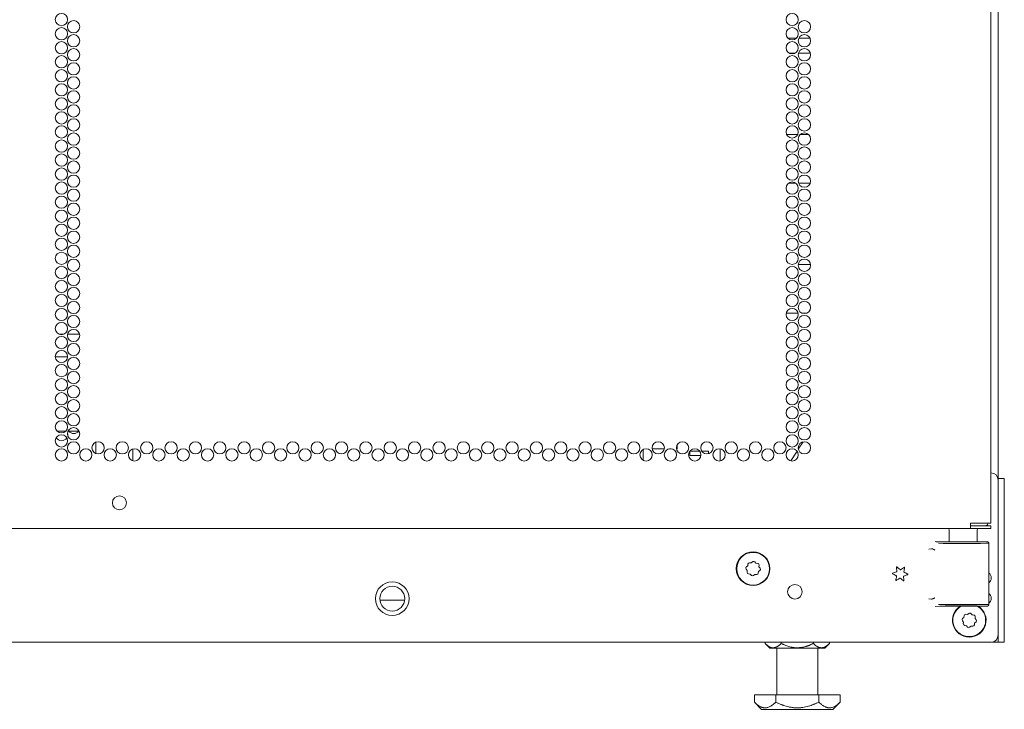
# Model space of a CAD drawing. Units: inches. Extents: x 80 to 381, y 20 to 247.
# Drawn here: x 368 to 381, y 94 to 104 of the extents above; entities that cross this region are included whole.
import ezdxf

# ---------------------------------------------------------------- set-up
doc = ezdxf.new("R2010")
doc.units = ezdxf.units.IN
doc.header["$MEASUREMENT"] = 0
doc.layers.add('1', color=7, linetype='CONTINUOUS')

msp = doc.modelspace()

# ---------------------------------------------------------------- linework, layer by layer
at = {"layer": '1', "color": 18, "linetype": 'Continuous', "lineweight": 18}
for p, q in [((381.093, 173.674), (381.093, 97.533)), ((380.994, 96.95), (380.994, 171.24)), ((378.267, 103.479), (378.376, 103.479)), ((378.409, 103.479), (378.561, 103.479)), ((378.359, 103.278), (378.283, 103.278)), ((378.565, 103.278), (378.405, 103.278)), ((378.247, 102.182), (378.396, 102.182)), ((378.426, 102.182), (378.544, 102.182)), ((378.371, 101.528), (378.272, 101.528)), ((378.563, 101.528), (378.407, 101.528)), ((378.403, 100.432), (378.567, 100.432)), ((378.402, 99.778), (378.24, 99.778)), ((378.514, 99.778), (378.456, 99.778)), ((368.463, 99.496), (368.526, 99.496)), ((368.577, 99.496), (368.739, 99.496)), ((368.577, 99.19), (368.412, 99.19)), ((368.437, 98.19), (368.552, 98.19)), ((368.584, 98.19), (368.733, 98.19)), ((368.956, 98.044), (368.956, 97.889)), ((376.774, 97.953), (376.774, 98.004)), ((378.404, 97.947), (378.468, 98.047)), ((369.456, 97.952), (369.456, 97.792)), ((369.456, 97.952), (369.456, 97.792)), ((376.317, 97.799), (376.317, 97.945)), ((376.438, 97.953), (376.601, 97.953)), ((376.672, 97.953), (376.695, 97.953)), ((376.766, 97.953), (376.774, 97.953)), ((376.945, 97.922), (376.945, 97.863)), ((376.945, 97.863), (377.093, 97.863)), ((377.075, 97.923), (376.947, 97.923)), ((377.195, 97.923), (377.104, 97.923)), ((377.195, 97.923), (377.195, 97.886)), ((377.354, 97.791), (377.354, 97.953)), ((377.354, 97.953), (377.354, 97.791)), ((378.305, 97.79), (378.388, 97.921)), ((381.093, 97.554), (381.172, 97.554)), ((381.093, 97.532), (381.093, 95.447)), ((381.172, 97.554), (381.172, 97.525)), ((381.172, 97.525), (381.172, 97.456)), ((381.172, 95.448), (381.172, 97.456)), ((380.719, 96.95), (380.857, 96.95)), ((380.719, 96.95), (380.719, 96.9)), ((380.857, 96.95), (380.958, 96.95)), ((380.958, 96.95), (380.994, 96.95)), ((367.581, 96.879), (380.719, 96.879)), ((380.433, 96.84), (380.433, 96.7)), ((380.719, 96.918), (380.778, 96.918)), ((380.719, 96.9), (380.719, 96.879)), ((380.719, 96.879), (380.778, 96.879)), ((380.778, 96.918), (380.931, 96.918)), ((380.931, 96.879), (380.778, 96.879)), ((380.807, 96.7), (380.807, 96.84)), ((380.931, 96.918), (380.994, 96.918)), ((380.994, 96.879), (380.931, 96.879)), ((380.994, 96.918), (380.994, 96.879)), ((380.245, 96.705), (380.345, 96.702)), ((380.259, 96.703), (380.307, 96.701)), ((380.351, 96.68), (380.288, 96.681)), ((380.307, 96.701), (380.381, 96.7)), ((380.356, 96.702), (380.345, 96.702)), ((380.46, 96.68), (380.351, 96.68)), ((380.392, 96.701), (380.356, 96.702)), ((380.356, 96.702), (380.376, 96.701)), ((380.376, 96.701), (380.433, 96.701)), ((380.381, 96.7), (380.509, 96.699)), ((380.489, 96.7), (380.392, 96.701)), ((380.595, 96.679), (380.46, 96.68)), ((380.62, 96.7), (380.489, 96.7)), ((380.509, 96.699), (380.663, 96.699)), ((380.734, 96.679), (380.595, 96.679)), ((380.752, 96.7), (380.62, 96.7)), ((380.663, 96.699), (380.807, 96.699)), ((380.855, 96.68), (380.734, 96.679)), ((380.848, 96.701), (380.752, 96.7)), ((380.807, 96.701), (380.864, 96.701)), ((380.807, 96.699), (380.909, 96.7)), ((380.885, 96.702), (380.848, 96.701)), ((380.936, 96.681), (380.855, 96.68)), ((380.864, 96.701), (380.885, 96.702)), ((380.945, 96.702), (380.885, 96.702)), ((380.909, 96.7), (380.945, 96.702)), ((380.965, 96.682), (380.936, 96.681)), ((380.946, 96.702), (380.945, 96.702)), ((380.947, 96.702), (380.946, 96.702)), ((380.948, 96.702), (380.947, 96.702)), ((380.949, 96.701), (380.948, 96.702)), ((380.95, 96.701), (380.949, 96.701)), ((380.951, 96.701), (380.95, 96.701)), ((380.952, 96.701), (380.951, 96.701)), ((380.951, 96.701), (380.951, 96.701)), ((380.951, 96.701), (380.951, 96.701)), ((380.952, 96.7), (380.952, 96.701)), ((380.952, 96.701), (380.952, 96.701)), ((380.952, 96.701), (380.952, 96.701)), ((380.952, 96.701), (380.952, 96.701)), ((380.953, 96.7), (380.952, 96.7)), ((380.954, 96.7), (380.953, 96.7)), ((380.955, 96.699), (380.954, 96.7)), ((380.956, 96.698), (380.955, 96.699)), ((380.955, 96.699), (380.955, 96.699)), ((380.957, 96.698), (380.956, 96.698)), ((380.958, 96.697), (380.957, 96.698)), ((380.957, 96.698), (380.957, 96.698)), ((380.957, 96.698), (380.957, 96.698)), ((380.957, 96.698), (380.957, 96.698)), ((380.959, 96.696), (380.958, 96.697)), ((380.958, 96.697), (380.958, 96.697)), ((380.958, 96.697), (380.958, 96.697)), ((380.96, 96.695), (380.959, 96.696)), ((380.961, 96.694), (380.96, 96.695)), ((380.96, 96.695), (380.96, 96.695)), ((380.962, 96.693), (380.961, 96.694)), ((380.962, 96.692), (380.962, 96.693)), ((380.962, 96.693), (380.962, 96.693)), ((380.962, 96.693), (380.962, 96.693)), ((380.962, 96.693), (380.962, 96.693)), ((380.963, 96.691), (380.962, 96.692)), ((380.962, 96.692), (380.962, 96.692)), ((380.962, 96.692), (380.962, 96.692)), ((380.962, 96.692), (380.962, 96.692)), ((380.963, 96.69), (380.963, 96.691)), ((380.963, 96.691), (380.963, 96.691)), ((380.964, 96.689), (380.963, 96.69)), ((380.964, 96.688), (380.964, 96.689)), ((380.964, 96.687), (380.964, 96.688)), ((380.964, 96.686), (380.964, 96.687)), ((380.964, 96.687), (380.964, 96.687)), ((380.964, 96.687), (380.964, 96.687)), ((380.965, 96.686), (380.964, 96.686)), ((380.965, 96.685), (380.965, 96.686)), ((380.965, 96.686), (380.965, 96.686)), ((380.965, 96.684), (380.965, 96.685)), ((380.965, 96.683), (380.965, 96.684)), ((380.965, 96.684), (380.965, 96.684)), ((380.965, 96.684), (380.965, 96.684)), ((380.965, 96.684), (380.965, 96.684)), ((380.965, 96.684), (380.965, 96.684)), ((380.965, 96.684), (380.965, 96.684)), ((380.965, 96.684), (380.965, 96.684)), ((380.965, 96.684), (380.965, 96.684)), ((380.965, 96.684), (380.965, 96.684)), ((380.965, 96.684), (380.965, 96.684)), ((380.965, 96.684), (380.965, 96.684)), ((380.965, 96.682), (380.965, 96.683)), ((380.965, 96.683), (380.965, 96.683)), ((380.965, 96.683), (380.965, 96.683)), ((380.965, 95.855), (380.965, 96.682)), ((380.158, 96.604), (380.196, 96.606)), ((380.197, 96.606), (380.196, 96.606)), ((380.198, 96.606), (380.197, 96.606)), ((380.199, 96.606), (380.198, 96.606)), ((380.2, 96.606), (380.199, 96.606)), ((380.201, 96.606), (380.2, 96.606)), ((380.202, 96.606), (380.201, 96.606)), ((380.203, 96.606), (380.202, 96.606)), ((380.204, 96.606), (380.203, 96.606)), ((380.206, 96.606), (380.204, 96.606)), ((380.207, 96.605), (380.206, 96.606)), ((380.208, 96.605), (380.207, 96.605)), ((380.209, 96.605), (380.208, 96.605)), ((380.21, 96.605), (380.209, 96.605)), ((380.211, 96.605), (380.21, 96.605)), ((380.21, 96.605), (380.21, 96.605)), ((380.213, 96.604), (380.211, 96.605)), ((380.211, 96.605), (380.211, 96.605)), ((380.214, 96.604), (380.213, 96.604)), ((380.216, 96.603), (380.214, 96.604)), ((380.217, 96.603), (380.216, 96.603)), ((380.219, 96.602), (380.217, 96.603)), ((380.22, 96.601), (380.219, 96.602)), ((380.222, 96.601), (380.22, 96.601)), ((380.223, 96.6), (380.222, 96.601)), ((380.224, 96.599), (380.223, 96.6)), ((380.225, 96.599), (380.224, 96.599)), ((380.226, 96.599), (380.225, 96.599)), ((380.226, 96.598), (380.226, 96.599)), ((380.227, 96.598), (380.226, 96.598)), ((380.226, 96.598), (380.226, 96.598)), ((380.228, 96.597), (380.227, 96.598)), ((380.227, 96.598), (380.227, 96.598)), ((380.229, 96.597), (380.228, 96.597)), ((380.23, 96.596), (380.229, 96.597)), ((380.231, 96.595), (380.23, 96.596)), ((380.232, 96.594), (380.231, 96.595)), ((380.233, 96.594), (380.232, 96.594)), ((380.234, 96.593), (380.233, 96.594)), ((380.235, 96.592), (380.234, 96.593)), ((380.236, 96.591), (380.235, 96.592)), ((380.237, 96.591), (380.236, 96.591)), ((380.238, 96.59), (380.237, 96.591)), ((380.239, 96.59), (380.238, 96.59)), ((380.239, 96.589), (380.239, 96.59)), ((380.24, 96.589), (380.239, 96.589)), ((380.239, 96.589), (380.239, 96.589)), ((380.239, 96.589), (380.239, 96.589)), ((380.24, 96.588), (380.24, 96.589)), ((380.24, 96.589), (380.24, 96.589)), ((380.24, 96.589), (380.24, 96.589)), ((380.24, 96.588), (380.24, 96.588)), ((380.24, 96.588), (380.24, 96.588)), ((377.726, 96.402), (377.724, 96.377)), ((377.772, 96.417), (377.747, 96.42)), ((377.79, 96.433), (377.772, 96.417)), ((377.834, 96.412), (377.818, 96.43)), ((377.858, 96.409), (377.834, 96.412)), ((377.702, 96.334), (377.718, 96.315)), ((377.724, 96.377), (377.705, 96.362)), ((377.718, 96.315), (377.715, 96.291)), ((377.733, 96.27), (377.758, 96.267)), ((377.758, 96.267), (377.773, 96.248)), ((377.866, 96.277), (377.868, 96.301)), ((377.868, 96.301), (377.887, 96.317)), ((377.874, 96.364), (377.876, 96.388)), ((377.889, 96.345), (377.874, 96.364)), ((379.67, 96.277), (379.669, 96.276)), ((379.669, 96.276), (379.669, 96.276)), ((379.669, 96.276), (379.669, 96.276)), ((379.669, 96.276), (379.669, 96.275)), ((379.669, 96.275), (379.669, 96.275)), ((379.669, 96.275), (379.669, 96.275)), ((379.669, 96.275), (379.669, 96.274)), ((379.669, 96.274), (379.669, 96.274)), ((379.669, 96.274), (379.669, 96.273)), ((379.669, 96.273), (379.669, 96.273)), ((379.669, 96.273), (379.669, 96.273)), ((379.669, 96.273), (379.669, 96.272)), ((379.669, 96.272), (379.67, 96.272)), ((379.671, 96.278), (379.67, 96.278)), ((379.67, 96.278), (379.67, 96.277)), ((379.67, 96.277), (379.67, 96.277)), ((379.67, 96.277), (379.67, 96.277)), ((379.67, 96.272), (379.67, 96.272)), ((379.67, 96.272), (379.67, 96.271)), ((379.67, 96.271), (379.67, 96.271)), ((379.67, 96.271), (379.67, 96.271)), ((379.67, 96.271), (379.671, 96.27)), ((379.672, 96.279), (379.671, 96.278)), ((379.671, 96.278), (379.671, 96.278)), ((379.671, 96.278), (379.671, 96.278)), ((379.671, 96.27), (379.671, 96.27)), ((379.671, 96.27), (379.671, 96.27)), ((379.671, 96.27), (379.672, 96.27)), ((379.673, 96.279), (379.672, 96.279)), ((379.672, 96.27), (379.672, 96.27)), ((379.672, 96.27), (379.682, 96.265)), ((379.683, 96.282), (379.673, 96.279)), ((379.694, 96.286), (379.683, 96.282)), ((379.725, 96.361), (379.724, 96.36)), ((379.724, 96.36), (379.724, 96.36)), ((379.724, 96.36), (379.724, 96.36)), ((379.724, 96.36), (379.724, 96.359)), ((379.724, 96.359), (379.724, 96.359)), ((379.724, 96.359), (379.724, 96.359)), ((379.724, 96.359), (379.724, 96.358)), ((379.724, 96.358), (379.724, 96.358)), ((379.724, 96.358), (379.724, 96.357)), ((379.724, 96.357), (379.725, 96.346)), ((379.726, 96.362), (379.725, 96.362)), ((379.725, 96.362), (379.725, 96.361)), ((379.725, 96.361), (379.725, 96.361)), ((379.725, 96.361), (379.725, 96.361)), ((379.725, 96.346), (379.726, 96.335)), ((379.727, 96.363), (379.726, 96.362)), ((379.726, 96.362), (379.726, 96.362)), ((379.726, 96.362), (379.726, 96.362)), ((379.728, 96.363), (379.727, 96.363)), ((379.727, 96.363), (379.727, 96.363)), ((379.727, 96.363), (379.727, 96.363)), ((379.729, 96.363), (379.728, 96.363)), ((379.728, 96.363), (379.728, 96.363)), ((379.728, 96.363), (379.728, 96.363)), ((379.73, 96.363), (379.729, 96.363)), ((379.729, 96.363), (379.729, 96.363)), ((379.729, 96.363), (379.729, 96.363)), ((379.731, 96.363), (379.73, 96.363)), ((379.73, 96.363), (379.73, 96.363)), ((379.732, 96.362), (379.731, 96.363)), ((379.731, 96.363), (379.731, 96.363)), ((379.74, 96.354), (379.732, 96.362)), ((379.732, 96.362), (379.732, 96.362)), ((379.749, 96.346), (379.74, 96.354)), ((379.817, 96.35), (379.807, 96.343)), ((379.826, 96.357), (379.817, 96.35)), ((379.827, 96.357), (379.826, 96.357)), ((379.826, 96.357), (379.826, 96.357)), ((379.826, 96.357), (379.826, 96.357)), ((379.828, 96.358), (379.827, 96.357)), ((379.827, 96.357), (379.827, 96.357)), ((379.827, 96.357), (379.827, 96.357)), ((379.829, 96.358), (379.828, 96.358)), ((379.828, 96.358), (379.828, 96.358)), ((379.83, 96.358), (379.829, 96.358)), ((379.829, 96.358), (379.829, 96.358)), ((379.829, 96.358), (379.829, 96.358)), ((379.829, 96.329), (379.831, 96.34)), ((379.83, 96.357), (379.83, 96.358)), ((379.831, 96.357), (379.83, 96.357)), ((379.83, 96.357), (379.83, 96.357)), ((379.832, 96.357), (379.831, 96.357)), ((379.831, 96.357), (379.831, 96.357)), ((379.831, 96.34), (379.834, 96.351)), ((379.832, 96.356), (379.832, 96.357)), ((379.832, 96.357), (379.832, 96.357)), ((379.833, 96.356), (379.832, 96.356)), ((379.832, 96.356), (379.832, 96.356)), ((379.833, 96.355), (379.833, 96.356)), ((379.833, 96.354), (379.833, 96.355)), ((379.833, 96.355), (379.833, 96.355)), ((379.833, 96.355), (379.833, 96.355)), ((379.834, 96.354), (379.833, 96.354)), ((379.834, 96.353), (379.834, 96.354)), ((379.834, 96.354), (379.834, 96.354)), ((379.834, 96.352), (379.834, 96.353)), ((379.834, 96.353), (379.834, 96.353)), ((379.834, 96.351), (379.834, 96.352)), ((379.866, 96.272), (379.855, 96.277)), ((379.876, 96.268), (379.866, 96.272)), ((379.877, 96.267), (379.876, 96.268)), ((379.876, 96.268), (379.876, 96.268)), ((379.878, 96.267), (379.877, 96.267)), ((379.877, 96.267), (379.877, 96.267)), ((379.877, 96.267), (379.877, 96.267)), ((379.878, 96.266), (379.878, 96.267)), ((379.878, 96.266), (379.878, 96.266)), ((379.878, 96.266), (379.878, 96.266)), ((377.801, 96.246), (377.82, 96.261)), ((377.82, 96.261), (377.844, 96.259)), ((379.682, 96.265), (379.693, 96.26)), ((379.717, 96.197), (379.714, 96.186)), ((379.714, 96.186), (379.714, 96.185)), ((379.714, 96.185), (379.714, 96.185)), ((379.714, 96.185), (379.714, 96.184)), ((379.714, 96.184), (379.714, 96.184)), ((379.714, 96.184), (379.714, 96.183)), ((379.714, 96.183), (379.715, 96.183)), ((379.715, 96.183), (379.715, 96.183)), ((379.715, 96.183), (379.715, 96.182)), ((379.715, 96.182), (379.715, 96.182)), ((379.715, 96.182), (379.715, 96.182)), ((379.715, 96.182), (379.716, 96.181)), ((379.716, 96.181), (379.716, 96.181)), ((379.716, 96.181), (379.716, 96.181)), ((379.716, 96.181), (379.716, 96.181)), ((379.716, 96.181), (379.717, 96.18)), ((379.719, 96.208), (379.717, 96.197)), ((379.717, 96.18), (379.717, 96.18)), ((379.717, 96.18), (379.717, 96.18)), ((379.717, 96.18), (379.718, 96.18)), ((379.718, 96.18), (379.718, 96.18)), ((379.718, 96.18), (379.719, 96.18)), ((379.719, 96.18), (379.719, 96.18)), ((379.719, 96.18), (379.719, 96.18)), ((379.719, 96.18), (379.72, 96.18)), ((379.72, 96.18), (379.72, 96.18)), ((379.72, 96.18), (379.721, 96.18)), ((379.721, 96.18), (379.721, 96.18)), ((379.721, 96.18), (379.721, 96.18)), ((379.721, 96.18), (379.722, 96.18)), ((379.722, 96.181), (379.731, 96.188)), ((379.722, 96.18), (379.722, 96.181)), ((379.722, 96.181), (379.722, 96.181)), ((379.731, 96.188), (379.74, 96.194)), ((379.799, 96.191), (379.808, 96.183)), ((379.808, 96.183), (379.816, 96.176)), ((379.816, 96.176), (379.816, 96.175)), ((379.816, 96.175), (379.817, 96.175)), ((379.817, 96.175), (379.817, 96.175)), ((379.817, 96.175), (379.818, 96.175)), ((379.818, 96.175), (379.818, 96.174)), ((379.818, 96.174), (379.818, 96.174)), ((379.818, 96.174), (379.819, 96.174)), ((379.819, 96.174), (379.819, 96.174)), ((379.819, 96.174), (379.82, 96.174)), ((379.82, 96.174), (379.821, 96.175)), ((379.82, 96.174), (379.82, 96.174)), ((379.82, 96.174), (379.82, 96.174)), ((379.821, 96.175), (379.821, 96.175)), ((379.821, 96.175), (379.822, 96.175)), ((379.823, 96.191), (379.822, 96.202)), ((379.822, 96.175), (379.823, 96.176)), ((379.822, 96.175), (379.822, 96.175)), ((379.822, 96.175), (379.822, 96.175)), ((379.822, 96.175), (379.822, 96.175)), ((379.824, 96.18), (379.823, 96.191)), ((379.823, 96.176), (379.823, 96.177)), ((379.823, 96.177), (379.824, 96.177)), ((379.823, 96.176), (379.823, 96.176)), ((379.823, 96.176), (379.823, 96.176)), ((379.824, 96.179), (379.824, 96.18)), ((379.824, 96.18), (379.824, 96.18)), ((379.824, 96.178), (379.824, 96.179)), ((379.824, 96.179), (379.824, 96.179)), ((379.824, 96.177), (379.824, 96.178)), ((379.824, 96.178), (379.824, 96.178)), ((379.824, 96.178), (379.824, 96.178)), ((379.824, 96.177), (379.824, 96.177)), ((379.854, 96.252), (379.865, 96.255)), ((379.865, 96.255), (379.875, 96.258)), ((379.875, 96.258), (379.876, 96.259)), ((379.876, 96.259), (379.877, 96.259)), ((379.877, 96.259), (379.877, 96.26)), ((379.877, 96.26), (379.878, 96.26)), ((379.877, 96.259), (379.877, 96.259)), ((379.879, 96.265), (379.878, 96.266)), ((379.878, 96.266), (379.878, 96.266)), ((379.878, 96.26), (379.878, 96.261)), ((379.878, 96.261), (379.879, 96.261)), ((379.878, 96.26), (379.878, 96.26)), ((379.878, 96.26), (379.878, 96.26)), ((379.879, 96.264), (379.879, 96.265)), ((379.879, 96.265), (379.879, 96.265)), ((379.879, 96.263), (379.879, 96.264)), ((379.879, 96.264), (379.879, 96.264)), ((379.879, 96.264), (379.879, 96.264)), ((379.879, 96.262), (379.879, 96.263)), ((379.879, 96.263), (379.879, 96.263)), ((379.879, 96.263), (379.879, 96.263)), ((379.879, 96.261), (379.879, 96.262)), ((379.879, 96.262), (379.879, 96.262)), ((379.879, 96.261), (379.879, 96.261)), ((372.777, 95.917), (373.109, 95.917)), ((380.196, 95.931), (380.158, 95.933)), ((380.196, 95.931), (380.197, 95.931)), ((380.197, 95.931), (380.198, 95.931)), ((380.198, 95.931), (380.199, 95.931)), ((380.199, 95.931), (380.2, 95.931)), ((380.2, 95.931), (380.201, 95.931)), ((380.201, 95.931), (380.202, 95.931)), ((380.202, 95.931), (380.203, 95.931)), ((380.203, 95.931), (380.204, 95.931)), ((380.204, 95.931), (380.206, 95.932)), ((380.206, 95.932), (380.207, 95.932)), ((380.207, 95.932), (380.208, 95.932)), ((380.208, 95.932), (380.209, 95.932)), ((380.209, 95.932), (380.21, 95.933)), ((380.21, 95.933), (380.21, 95.933)), ((380.21, 95.933), (380.211, 95.933)), ((380.211, 95.933), (380.211, 95.933)), ((380.211, 95.933), (380.213, 95.933)), ((380.213, 95.933), (380.214, 95.934)), ((380.214, 95.934), (380.216, 95.934)), ((380.216, 95.934), (380.217, 95.935)), ((380.217, 95.935), (380.219, 95.936)), ((380.219, 95.936), (380.22, 95.936)), ((380.22, 95.936), (380.222, 95.937)), ((380.222, 95.937), (380.223, 95.937)), ((380.223, 95.937), (380.224, 95.938)), ((380.224, 95.938), (380.225, 95.939)), ((380.225, 95.939), (380.226, 95.939)), ((380.226, 95.939), (380.226, 95.939)), ((380.226, 95.939), (380.226, 95.939)), ((380.226, 95.939), (380.227, 95.939)), ((380.227, 95.939), (380.227, 95.94)), ((380.227, 95.94), (380.228, 95.94)), ((380.228, 95.94), (380.229, 95.941)), ((380.229, 95.941), (380.23, 95.942)), ((380.23, 95.942), (380.231, 95.942)), ((380.231, 95.942), (380.232, 95.943)), ((380.232, 95.943), (380.233, 95.944)), ((380.233, 95.944), (380.234, 95.944)), ((380.234, 95.944), (380.235, 95.945)), ((380.235, 95.945), (380.236, 95.946)), ((380.236, 95.946), (380.237, 95.947)), ((380.237, 95.947), (380.238, 95.948)), ((380.238, 95.948), (380.239, 95.948)), ((380.239, 95.948), (380.239, 95.949)), ((380.239, 95.949), (380.24, 95.949)), ((380.239, 95.948), (380.239, 95.948)), ((380.239, 95.948), (380.239, 95.948)), ((380.24, 95.949), (380.24, 95.949)), ((380.24, 95.949), (380.24, 95.949)), ((380.24, 95.949), (380.24, 95.949)), ((380.24, 95.949), (380.24, 95.949)), ((380.24, 95.949), (380.24, 95.949)), ((380.345, 95.836), (380.245, 95.832)), ((380.288, 95.856), (380.351, 95.857)), ((380.381, 95.838), (380.307, 95.836)), ((380.345, 95.836), (380.356, 95.836)), ((380.351, 95.857), (380.46, 95.858)), ((380.356, 95.836), (380.392, 95.837)), ((380.356, 95.836), (380.392, 95.836)), ((380.509, 95.838), (380.381, 95.838)), ((380.392, 95.837), (380.489, 95.838)), ((380.392, 95.836), (380.489, 95.837)), ((380.46, 95.858), (380.595, 95.858)), ((380.489, 95.838), (380.62, 95.838)), ((380.489, 95.837), (380.62, 95.837)), ((380.663, 95.838), (380.509, 95.838)), ((380.595, 95.858), (380.734, 95.858)), ((380.62, 95.838), (380.752, 95.838)), ((380.62, 95.837), (380.752, 95.837)), ((380.807, 95.838), (380.663, 95.838)), ((380.698, 95.738), (380.679, 95.722)), ((380.734, 95.858), (380.855, 95.857)), ((380.752, 95.838), (380.848, 95.837)), ((380.752, 95.837), (380.849, 95.836)), ((380.909, 95.837), (380.807, 95.838)), ((380.848, 95.837), (380.885, 95.836)), ((380.849, 95.836), (380.885, 95.836)), ((380.855, 95.857), (380.936, 95.856)), ((380.885, 95.836), (380.945, 95.836)), ((380.945, 95.836), (380.909, 95.837)), ((380.936, 95.856), (380.965, 95.855)), ((380.945, 95.836), (380.946, 95.836)), ((380.946, 95.836), (380.947, 95.836)), ((380.947, 95.836), (380.948, 95.836)), ((380.948, 95.836), (380.949, 95.836)), ((380.949, 95.836), (380.95, 95.836)), ((380.95, 95.836), (380.951, 95.836)), ((380.951, 95.836), (380.951, 95.837)), ((380.951, 95.837), (380.951, 95.837)), ((380.951, 95.837), (380.952, 95.837)), ((380.952, 95.837), (380.952, 95.837)), ((380.952, 95.837), (380.952, 95.837)), ((380.952, 95.837), (380.952, 95.837)), ((380.952, 95.837), (380.952, 95.837)), ((380.952, 95.837), (380.953, 95.837)), ((380.953, 95.837), (380.954, 95.838)), ((380.954, 95.838), (380.955, 95.838)), ((380.955, 95.838), (380.956, 95.839)), ((380.955, 95.838), (380.955, 95.838)), ((380.956, 95.839), (380.957, 95.839)), ((380.957, 95.839), (380.957, 95.84)), ((380.957, 95.84), (380.957, 95.84)), ((380.957, 95.84), (380.957, 95.84)), ((380.957, 95.84), (380.958, 95.84)), ((380.958, 95.84), (380.958, 95.841)), ((380.958, 95.841), (380.959, 95.841)), ((380.958, 95.84), (380.958, 95.84)), ((380.959, 95.841), (380.96, 95.842)), ((380.96, 95.843), (380.961, 95.844)), ((380.96, 95.842), (380.96, 95.843)), ((380.961, 95.844), (380.962, 95.844)), ((380.962, 95.845), (380.962, 95.846)), ((380.962, 95.846), (380.963, 95.846)), ((380.962, 95.844), (380.962, 95.845)), ((380.962, 95.845), (380.962, 95.845)), ((380.962, 95.845), (380.962, 95.845)), ((380.962, 95.845), (380.962, 95.845)), ((380.962, 95.845), (380.962, 95.845)), ((380.962, 95.845), (380.962, 95.845)), ((380.963, 95.848), (380.964, 95.849)), ((380.963, 95.847), (380.963, 95.848)), ((380.963, 95.846), (380.963, 95.847)), ((380.964, 95.85), (380.964, 95.851)), ((380.964, 95.851), (380.964, 95.851)), ((380.964, 95.851), (380.964, 95.851)), ((380.964, 95.851), (380.965, 95.851)), ((380.964, 95.849), (380.964, 95.85)), ((380.964, 95.85), (380.964, 95.85)), ((380.965, 95.854), (380.965, 95.855)), ((380.965, 95.855), (380.965, 95.855)), ((380.965, 95.853), (380.965, 95.854)), ((380.965, 95.854), (380.965, 95.854)), ((380.965, 95.854), (380.965, 95.854)), ((380.965, 95.854), (380.965, 95.854)), ((380.965, 95.854), (380.965, 95.854)), ((380.965, 95.854), (380.965, 95.854)), ((380.965, 95.854), (380.965, 95.854)), ((380.965, 95.854), (380.965, 95.854)), ((380.965, 95.854), (380.965, 95.854)), ((380.965, 95.854), (380.965, 95.854)), ((380.965, 95.854), (380.965, 95.854)), ((380.965, 95.854), (380.965, 95.854)), ((380.965, 95.852), (380.965, 95.853)), ((380.965, 95.851), (380.965, 95.852)), ((380.965, 95.851), (380.965, 95.851)), ((380.61, 95.639), (380.625, 95.62)), ((380.631, 95.683), (380.612, 95.667)), ((380.625, 95.62), (380.623, 95.596)), ((380.633, 95.707), (380.631, 95.683)), ((380.679, 95.722), (380.655, 95.725)), ((380.741, 95.717), (380.726, 95.735)), ((380.766, 95.714), (380.741, 95.717)), ((380.773, 95.582), (380.775, 95.606)), ((380.775, 95.606), (380.794, 95.622)), ((380.781, 95.669), (380.783, 95.693)), ((380.797, 95.65), (380.781, 95.669)), ((381.174, 95.656), (381.172, 95.656)), ((381.174, 95.638), (381.174, 95.656)), ((381.174, 95.588), (381.174, 95.638)), ((380.641, 95.575), (380.665, 95.572)), ((380.665, 95.572), (380.681, 95.553)), ((380.708, 95.551), (380.727, 95.567)), ((380.727, 95.567), (380.752, 95.564)), ((381.174, 95.485), (381.174, 95.588)), ((381.174, 95.436), (381.174, 95.485)), ((380.994, 95.349), (353.868, 95.349)), ((377.957, 95.349), (377.957, 95.333)), ((378.174, 95.349), (378.174, 95.333)), ((378.607, 95.349), (378.607, 95.333)), ((378.823, 95.349), (378.823, 95.333)), ((381.067, 95.349), (381.003, 95.349)), ((381.093, 95.349), (381.067, 95.349)), ((381.093, 95.448), (381.093, 95.349)), ((381.172, 95.349), (381.093, 95.349)), ((381.172, 95.448), (381.172, 95.378)), ((381.172, 95.436), (381.174, 95.436)), ((381.172, 95.378), (381.172, 95.349)), ((377.957, 95.333), (377.96, 95.33)), ((377.957, 95.333), (378.02, 95.27)), ((377.96, 95.33), (377.963, 95.327)), ((377.963, 95.327), (377.967, 95.324)), ((377.967, 95.324), (377.97, 95.321)), ((377.97, 95.321), (377.973, 95.318)), ((377.973, 95.318), (377.976, 95.315)), ((377.976, 95.315), (377.98, 95.313)), ((377.98, 95.313), (377.983, 95.31)), ((377.983, 95.31), (377.989, 95.305)), ((377.989, 95.305), (377.996, 95.3)), ((377.996, 95.3), (378.003, 95.296)), ((378.003, 95.296), (378.009, 95.292)), ((378.009, 95.292), (378.016, 95.288)), ((378.016, 95.288), (378.023, 95.285)), ((378.02, 95.27), (378.07, 95.27)), ((378.023, 95.285), (378.03, 95.282)), ((378.03, 95.282), (378.037, 95.279)), ((378.037, 95.279), (378.044, 95.278)), ((378.044, 95.278), (378.051, 95.276)), ((378.051, 95.276), (378.051, 95.276)), ((378.051, 95.276), (378.052, 95.276)), ((378.052, 95.276), (378.052, 95.276)), ((378.052, 95.276), (378.052, 95.276)), ((378.052, 95.276), (378.052, 95.276)), ((378.052, 95.276), (378.053, 95.276)), ((378.053, 95.276), (378.053, 95.276)), ((378.053, 95.276), (378.054, 95.276)), ((378.054, 95.276), (378.056, 95.276)), ((378.056, 95.276), (378.058, 95.275)), ((378.058, 95.275), (378.061, 95.275)), ((378.061, 95.275), (378.065, 95.275)), ((378.065, 95.275), (378.069, 95.275)), ((378.069, 95.275), (378.072, 95.275)), ((378.07, 95.27), (378.205, 95.27)), ((378.072, 95.275), (378.076, 95.276)), ((378.076, 95.276), (378.079, 95.276)), ((378.079, 95.276), (378.083, 95.277)), ((378.083, 95.277), (378.086, 95.277)), ((378.086, 95.277), (378.09, 95.278)), ((378.09, 95.278), (378.093, 95.279)), ((378.093, 95.279), (378.097, 95.28)), ((378.097, 95.28), (378.1, 95.281)), ((378.1, 95.281), (378.104, 95.283)), ((378.104, 95.283), (378.107, 95.284)), ((378.107, 95.284), (378.114, 95.287)), ((378.114, 95.287), (378.121, 95.291)), ((378.115, 95.27), (378.115, 94.643)), ((378.121, 95.291), (378.122, 95.292)), ((378.122, 95.292), (378.123, 95.293)), ((378.122, 95.292), (378.122, 95.292)), ((378.123, 95.293), (378.124, 95.293)), ((378.124, 95.293), (378.126, 95.294)), ((378.126, 95.294), (378.128, 95.295)), ((378.128, 95.295), (378.131, 95.297)), ((378.131, 95.297), (378.134, 95.3)), ((378.134, 95.3), (378.138, 95.302)), ((378.138, 95.302), (378.141, 95.305)), ((378.141, 95.305), (378.144, 95.307)), ((378.144, 95.307), (378.148, 95.31)), ((378.148, 95.31), (378.151, 95.312)), ((378.151, 95.312), (378.154, 95.315)), ((378.154, 95.315), (378.158, 95.318)), ((378.158, 95.318), (378.161, 95.321)), ((378.161, 95.321), (378.164, 95.324)), ((378.164, 95.324), (378.167, 95.327)), ((378.167, 95.327), (378.17, 95.33)), ((378.17, 95.33), (378.174, 95.333)), ((378.174, 95.333), (378.18, 95.33)), ((378.18, 95.33), (378.186, 95.327)), ((378.186, 95.327), (378.193, 95.324)), ((378.193, 95.324), (378.199, 95.321)), ((378.199, 95.321), (378.206, 95.318)), ((378.205, 95.27), (378.351, 95.27)), ((378.206, 95.318), (378.212, 95.315)), ((378.212, 95.315), (378.219, 95.313)), ((378.219, 95.313), (378.225, 95.31)), ((378.225, 95.31), (378.238, 95.305)), ((378.238, 95.305), (378.251, 95.3)), ((378.251, 95.3), (378.265, 95.296)), ((378.265, 95.296), (378.278, 95.292)), ((378.278, 95.292), (378.291, 95.288)), ((378.291, 95.288), (378.305, 95.285)), ((378.305, 95.285), (378.319, 95.282)), ((378.319, 95.282), (378.333, 95.279)), ((378.333, 95.279), (378.347, 95.278)), ((378.347, 95.278), (378.361, 95.276)), ((378.351, 95.27), (378.504, 95.27)), ((378.361, 95.276), (378.362, 95.276)), ((378.362, 95.276), (378.363, 95.276)), ((378.363, 95.276), (378.363, 95.276)), ((378.363, 95.276), (378.364, 95.276)), ((378.364, 95.276), (378.364, 95.276)), ((378.364, 95.276), (378.364, 95.276)), ((378.364, 95.276), (378.366, 95.276)), ((378.366, 95.276), (378.368, 95.276)), ((378.368, 95.276), (378.372, 95.276)), ((378.372, 95.276), (378.375, 95.275)), ((378.375, 95.275), (378.382, 95.275)), ((378.382, 95.275), (378.389, 95.275)), ((378.389, 95.275), (378.396, 95.275)), ((378.396, 95.275), (378.403, 95.275)), ((378.403, 95.275), (378.411, 95.276)), ((378.411, 95.276), (378.418, 95.276)), ((378.418, 95.276), (378.425, 95.277)), ((378.425, 95.277), (378.432, 95.277)), ((378.432, 95.277), (378.439, 95.278)), ((378.439, 95.278), (378.446, 95.279)), ((378.446, 95.279), (378.453, 95.28)), ((378.453, 95.28), (378.46, 95.281)), ((378.46, 95.281), (378.466, 95.283)), ((378.466, 95.283), (378.473, 95.284)), ((378.473, 95.284), (378.487, 95.287)), ((378.487, 95.287), (378.501, 95.291)), ((378.501, 95.291), (378.503, 95.292)), ((378.503, 95.292), (378.504, 95.292)), ((378.504, 95.292), (378.506, 95.293)), ((378.504, 95.27), (378.638, 95.27)), ((378.506, 95.293), (378.508, 95.293)), ((378.508, 95.293), (378.511, 95.294)), ((378.511, 95.294), (378.515, 95.295)), ((378.515, 95.295), (378.521, 95.297)), ((378.521, 95.297), (378.528, 95.3)), ((378.528, 95.3), (378.535, 95.302)), ((378.535, 95.302), (378.542, 95.305)), ((378.542, 95.305), (378.548, 95.307)), ((378.548, 95.307), (378.555, 95.31)), ((378.555, 95.31), (378.561, 95.312)), ((378.561, 95.312), (378.568, 95.315)), ((378.568, 95.315), (378.574, 95.318)), ((378.574, 95.318), (378.581, 95.321)), ((378.581, 95.321), (378.587, 95.324)), ((378.587, 95.324), (378.594, 95.327)), ((378.594, 95.327), (378.6, 95.33)), ((378.6, 95.33), (378.607, 95.333)), ((378.607, 95.333), (378.61, 95.33)), ((378.61, 95.33), (378.613, 95.327)), ((378.613, 95.327), (378.616, 95.324)), ((378.616, 95.324), (378.619, 95.321)), ((378.619, 95.321), (378.623, 95.318)), ((378.623, 95.318), (378.626, 95.315)), ((378.626, 95.315), (378.629, 95.313)), ((378.629, 95.313), (378.632, 95.31)), ((378.632, 95.31), (378.636, 95.307)), ((378.636, 95.307), (378.639, 95.305)), ((378.638, 95.27), (378.728, 95.27)), ((378.639, 95.305), (378.641, 95.303)), ((378.641, 95.303), (378.642, 95.302)), ((378.642, 95.302), (378.643, 95.302)), ((378.643, 95.302), (378.644, 95.301)), ((378.644, 95.301), (378.644, 95.301)), ((378.644, 95.301), (378.645, 95.3)), ((378.645, 95.3), (378.645, 95.3)), ((378.645, 95.3), (378.646, 95.3)), ((378.646, 95.3), (378.652, 95.295)), ((378.652, 95.295), (378.659, 95.291)), ((378.659, 95.291), (378.666, 95.288)), ((378.666, 95.288), (378.673, 95.284)), ((378.666, 94.643), (378.666, 95.27)), ((378.673, 95.284), (378.68, 95.282)), ((378.68, 95.282), (378.687, 95.279)), ((378.687, 95.279), (378.69, 95.278)), ((378.69, 95.278), (378.694, 95.278)), ((378.694, 95.278), (378.697, 95.277)), ((378.697, 95.277), (378.701, 95.276)), ((378.701, 95.276), (378.704, 95.276)), ((378.704, 95.276), (378.708, 95.275)), ((378.708, 95.275), (378.711, 95.275)), ((378.711, 95.275), (378.715, 95.275)), ((378.715, 95.275), (378.717, 95.275)), ((378.717, 95.275), (378.718, 95.275)), ((378.718, 95.275), (378.72, 95.275)), ((378.72, 95.275), (378.722, 95.275)), ((378.722, 95.275), (378.726, 95.276)), ((378.726, 95.276), (378.729, 95.276)), ((378.728, 95.27), (378.76, 95.27)), ((378.729, 95.276), (378.733, 95.277)), ((378.733, 95.277), (378.736, 95.278)), ((378.736, 95.278), (378.74, 95.278)), ((378.74, 95.278), (378.743, 95.279)), ((378.743, 95.279), (378.75, 95.282)), ((378.75, 95.282), (378.757, 95.284)), ((378.757, 95.284), (378.764, 95.288)), ((378.76, 95.27), (378.823, 95.333)), ((378.764, 95.288), (378.771, 95.291)), ((378.771, 95.291), (378.777, 95.295)), ((378.777, 95.295), (378.784, 95.3)), ((378.784, 95.3), (378.787, 95.302)), ((378.787, 95.302), (378.791, 95.305)), ((378.791, 95.305), (378.792, 95.306)), ((378.792, 95.306), (378.794, 95.307)), ((378.794, 95.307), (378.794, 95.308)), ((378.794, 95.308), (378.795, 95.308)), ((378.795, 95.308), (378.795, 95.308)), ((378.795, 95.308), (378.796, 95.308)), ((378.796, 95.308), (378.797, 95.309)), ((378.797, 95.31), (378.801, 95.312)), ((378.797, 95.309), (378.797, 95.31)), ((378.801, 95.312), (378.804, 95.315)), ((378.804, 95.315), (378.807, 95.318)), ((378.807, 95.318), (378.81, 95.321)), ((378.81, 95.321), (378.814, 95.324)), ((378.814, 95.324), (378.817, 95.327)), ((378.817, 95.327), (378.82, 95.33)), ((378.82, 95.33), (378.823, 95.333)), ((377.813, 94.543), (377.813, 94.643)), ((378.101, 94.643), (377.813, 94.643)), ((378.101, 94.543), (378.101, 94.643)), ((378.679, 94.643), (378.101, 94.643)), ((378.679, 94.543), (378.679, 94.643)), ((378.967, 94.643), (378.679, 94.643)), ((378.967, 94.543), (378.967, 94.643)), ((377.817, 94.539), (377.813, 94.543)), ((377.813, 94.543), (377.91, 94.446)), ((377.821, 94.535), (377.817, 94.539)), ((377.826, 94.531), (377.821, 94.535)), ((377.83, 94.527), (377.826, 94.531)), ((377.834, 94.523), (377.83, 94.527)), ((377.839, 94.519), (377.834, 94.523)), ((377.843, 94.515), (377.839, 94.519)), ((377.847, 94.512), (377.843, 94.515)), ((377.852, 94.508), (377.847, 94.512)), ((377.856, 94.505), (377.852, 94.508)), ((377.861, 94.502), (377.856, 94.505)), ((377.865, 94.499), (377.861, 94.502)), ((377.87, 94.496), (377.865, 94.499)), ((377.874, 94.493), (377.87, 94.496)), ((377.876, 94.491), (377.874, 94.493)), ((377.879, 94.49), (377.876, 94.491)), ((377.88, 94.489), (377.879, 94.49)), ((377.881, 94.488), (377.88, 94.489)), ((377.882, 94.488), (377.881, 94.488)), ((377.883, 94.487), (377.882, 94.488)), ((377.882, 94.488), (377.882, 94.488)), ((377.892, 94.482), (377.883, 94.487)), ((377.883, 94.487), (377.883, 94.487)), ((377.902, 94.478), (377.892, 94.482)), ((377.906, 94.476), (377.902, 94.478)), ((377.911, 94.474), (377.906, 94.476)), ((377.91, 94.446), (377.946, 94.446)), ((377.915, 94.473), (377.911, 94.474)), ((377.92, 94.471), (377.915, 94.473)), ((377.925, 94.47), (377.92, 94.471)), ((377.929, 94.469), (377.925, 94.47)), ((377.934, 94.468), (377.929, 94.469)), ((377.939, 94.467), (377.934, 94.468)), ((377.944, 94.467), (377.939, 94.467)), ((377.948, 94.466), (377.944, 94.467)), ((377.946, 94.446), (378.051, 94.446)), ((377.953, 94.466), (377.948, 94.466)), ((377.958, 94.466), (377.953, 94.466)), ((377.962, 94.466), (377.958, 94.466)), ((377.967, 94.466), (377.962, 94.466)), ((377.969, 94.466), (377.967, 94.466)), ((377.972, 94.467), (377.969, 94.466)), ((377.973, 94.467), (377.972, 94.467)), ((377.974, 94.467), (377.973, 94.467)), ((377.975, 94.467), (377.974, 94.467)), ((377.976, 94.467), (377.975, 94.467)), ((377.975, 94.467), (377.975, 94.467)), ((377.975, 94.467), (377.975, 94.467)), ((377.975, 94.467), (377.975, 94.467)), ((377.977, 94.467), (377.976, 94.467)), ((377.986, 94.469), (377.977, 94.467)), ((377.995, 94.472), (377.986, 94.469)), ((378.005, 94.475), (377.995, 94.472)), ((378.014, 94.479), (378.005, 94.475)), ((378.023, 94.483), (378.014, 94.479)), ((378.032, 94.488), (378.023, 94.483)), ((378.036, 94.49), (378.032, 94.488)), ((378.041, 94.493), (378.036, 94.49)), ((378.045, 94.496), (378.041, 94.493)), ((378.05, 94.499), (378.045, 94.496)), ((378.054, 94.502), (378.05, 94.499)), ((378.051, 94.446), (378.206, 94.446)), ((378.059, 94.505), (378.054, 94.502)), ((378.063, 94.509), (378.059, 94.505)), ((378.067, 94.512), (378.063, 94.509)), ((378.072, 94.516), (378.067, 94.512)), ((378.076, 94.519), (378.072, 94.516)), ((378.08, 94.523), (378.076, 94.519)), ((378.084, 94.527), (378.08, 94.523)), ((378.089, 94.531), (378.084, 94.527)), ((378.093, 94.535), (378.089, 94.531)), ((378.097, 94.539), (378.093, 94.535)), ((378.101, 94.543), (378.097, 94.539)), ((378.11, 94.539), (378.101, 94.543)), ((378.118, 94.535), (378.11, 94.539)), ((378.127, 94.531), (378.118, 94.535)), ((378.135, 94.527), (378.127, 94.531)), ((378.144, 94.523), (378.135, 94.527)), ((378.152, 94.519), (378.144, 94.523)), ((378.161, 94.516), (378.152, 94.519)), ((378.17, 94.512), (378.161, 94.516)), ((378.179, 94.509), (378.17, 94.512)), ((378.188, 94.505), (378.179, 94.509)), ((378.192, 94.504), (378.188, 94.505)), ((378.196, 94.502), (378.192, 94.504)), ((378.199, 94.501), (378.196, 94.502)), ((378.201, 94.5), (378.199, 94.501)), ((378.202, 94.5), (378.201, 94.5)), ((378.203, 94.5), (378.202, 94.5)), ((378.204, 94.499), (378.203, 94.5)), ((378.205, 94.499), (378.204, 94.499)), ((378.223, 94.493), (378.205, 94.499)), ((378.206, 94.446), (378.39, 94.446)), ((378.241, 94.487), (378.223, 94.493)), ((378.26, 94.483), (378.241, 94.487)), ((378.278, 94.478), (378.26, 94.483)), ((378.287, 94.476), (378.278, 94.478)), ((378.296, 94.475), (378.287, 94.476)), ((378.306, 94.473), (378.296, 94.475)), ((378.315, 94.471), (378.306, 94.473)), ((378.324, 94.47), (378.315, 94.471)), ((378.333, 94.469), (378.324, 94.47)), ((378.343, 94.468), (378.333, 94.469)), ((378.352, 94.467), (378.343, 94.468)), ((378.362, 94.467), (378.352, 94.467)), ((378.371, 94.466), (378.362, 94.467)), ((378.38, 94.466), (378.371, 94.466)), ((378.39, 94.466), (378.38, 94.466)), ((378.395, 94.466), (378.39, 94.466)), ((378.39, 94.446), (378.574, 94.446)), ((378.399, 94.466), (378.395, 94.466)), ((378.402, 94.466), (378.399, 94.466)), ((378.404, 94.466), (378.402, 94.466)), ((378.405, 94.466), (378.404, 94.466)), ((378.406, 94.466), (378.405, 94.466)), ((378.405, 94.466), (378.405, 94.466)), ((378.407, 94.466), (378.406, 94.466)), ((378.408, 94.466), (378.407, 94.466)), ((378.409, 94.466), (378.408, 94.466)), ((378.418, 94.467), (378.409, 94.466)), ((378.428, 94.467), (378.418, 94.467)), ((378.437, 94.468), (378.428, 94.467)), ((378.447, 94.469), (378.437, 94.468)), ((378.456, 94.47), (378.447, 94.469)), ((378.465, 94.471), (378.456, 94.47)), ((378.484, 94.475), (378.465, 94.471)), ((378.502, 94.478), (378.484, 94.475)), ((378.521, 94.483), (378.502, 94.478)), ((378.539, 94.487), (378.521, 94.483)), ((378.557, 94.493), (378.539, 94.487)), ((378.575, 94.499), (378.557, 94.493)), ((378.574, 94.446), (378.73, 94.446)), ((378.592, 94.505), (378.575, 94.499)), ((378.61, 94.512), (378.592, 94.505)), ((378.612, 94.513), (378.61, 94.512)), ((378.614, 94.514), (378.612, 94.513)), ((378.615, 94.514), (378.614, 94.514)), ((378.617, 94.515), (378.615, 94.514)), ((378.618, 94.515), (378.617, 94.515)), ((378.619, 94.516), (378.618, 94.515)), ((378.623, 94.517), (378.619, 94.516)), ((378.628, 94.519), (378.623, 94.517)), ((378.636, 94.523), (378.628, 94.519)), ((378.645, 94.527), (378.636, 94.523)), ((378.653, 94.531), (378.645, 94.527)), ((378.662, 94.535), (378.653, 94.531)), ((378.67, 94.539), (378.662, 94.535)), ((378.679, 94.543), (378.67, 94.539)), ((378.683, 94.539), (378.679, 94.543)), ((378.687, 94.535), (378.683, 94.539)), ((378.692, 94.531), (378.687, 94.535)), ((378.696, 94.527), (378.692, 94.531)), ((378.7, 94.523), (378.696, 94.527)), ((378.705, 94.519), (378.7, 94.523)), ((378.709, 94.515), (378.705, 94.519)), ((378.713, 94.512), (378.709, 94.515)), ((378.718, 94.508), (378.713, 94.512)), ((378.722, 94.505), (378.718, 94.508)), ((378.727, 94.502), (378.722, 94.505)), ((378.731, 94.499), (378.727, 94.502)), ((378.73, 94.446), (378.834, 94.446)), ((378.736, 94.496), (378.731, 94.499)), ((378.74, 94.493), (378.736, 94.496)), ((378.742, 94.491), (378.74, 94.493)), ((378.745, 94.49), (378.742, 94.491)), ((378.746, 94.489), (378.745, 94.49)), ((378.747, 94.488), (378.746, 94.489)), ((378.748, 94.488), (378.747, 94.488)), ((378.749, 94.487), (378.748, 94.488)), ((378.748, 94.488), (378.748, 94.488)), ((378.758, 94.482), (378.749, 94.487)), ((378.749, 94.487), (378.749, 94.487)), ((378.768, 94.478), (378.758, 94.482)), ((378.772, 94.476), (378.768, 94.478)), ((378.777, 94.474), (378.772, 94.476)), ((378.782, 94.473), (378.777, 94.474)), ((378.786, 94.471), (378.782, 94.473)), ((378.791, 94.47), (378.786, 94.471)), ((378.796, 94.469), (378.791, 94.47)), ((378.8, 94.468), (378.796, 94.469)), ((378.805, 94.467), (378.8, 94.468)), ((378.81, 94.467), (378.805, 94.467)), ((378.814, 94.466), (378.81, 94.467)), ((378.819, 94.466), (378.814, 94.466)), ((378.824, 94.466), (378.819, 94.466)), ((378.828, 94.466), (378.824, 94.466)), ((378.833, 94.466), (378.828, 94.466)), ((378.836, 94.466), (378.833, 94.466)), ((378.834, 94.446), (378.87, 94.446)), ((378.838, 94.467), (378.836, 94.466)), ((378.839, 94.467), (378.838, 94.467)), ((378.84, 94.467), (378.839, 94.467)), ((378.841, 94.467), (378.84, 94.467)), ((378.842, 94.467), (378.841, 94.467)), ((378.841, 94.467), (378.841, 94.467)), ((378.841, 94.467), (378.841, 94.467)), ((378.841, 94.467), (378.841, 94.467)), ((378.843, 94.467), (378.842, 94.467)), ((378.852, 94.469), (378.843, 94.467)), ((378.861, 94.472), (378.852, 94.469)), ((378.871, 94.475), (378.861, 94.472)), ((378.87, 94.446), (378.967, 94.543)), ((378.88, 94.479), (378.871, 94.475)), ((378.889, 94.483), (378.88, 94.479)), ((378.898, 94.488), (378.889, 94.483)), ((378.902, 94.49), (378.898, 94.488)), ((378.907, 94.493), (378.902, 94.49)), ((378.911, 94.496), (378.907, 94.493)), ((378.916, 94.499), (378.911, 94.496)), ((378.92, 94.502), (378.916, 94.499)), ((378.924, 94.505), (378.92, 94.502)), ((378.929, 94.509), (378.924, 94.505)), ((378.933, 94.512), (378.929, 94.509)), ((378.938, 94.516), (378.933, 94.512)), ((378.942, 94.519), (378.938, 94.516)), ((378.946, 94.523), (378.942, 94.519)), ((378.95, 94.527), (378.946, 94.523)), ((378.955, 94.531), (378.95, 94.527)), ((378.959, 94.535), (378.955, 94.531)), ((378.963, 94.539), (378.959, 94.535)), ((378.967, 94.543), (378.963, 94.539))]:
    msp.add_line(p, q, dxfattribs=at)
for centre, radius in [((368.494, 103.73), 0.0827), ((368.658, 103.635), 0.0827), ((378.321, 103.73), 0.0827), ((378.485, 103.635), 0.0827), ((368.494, 103.541), 0.0827), ((378.321, 103.541), 0.0827), ((368.494, 103.352), 0.0827), ((368.658, 103.446), 0.0827), ((378.321, 103.352), 0.0827), ((378.485, 103.446), 0.0827), ((368.658, 103.257), 0.0827), ((378.485, 103.257), 0.0827), ((368.494, 103.163), 0.0827), ((378.321, 103.163), 0.0827), ((368.494, 102.974), 0.0827), ((368.658, 103.068), 0.0827), ((378.321, 102.974), 0.0827), ((378.485, 103.068), 0.0827), ((368.658, 102.879), 0.0827), ((378.485, 102.879), 0.0827), ((368.494, 102.785), 0.0827), ((368.658, 102.69), 0.0827), ((378.321, 102.785), 0.0827), ((378.485, 102.69), 0.0827), ((368.494, 102.596), 0.0827), ((378.321, 102.596), 0.0827), ((368.494, 102.407), 0.0827), ((368.658, 102.501), 0.0827), ((378.321, 102.407), 0.0827), ((378.485, 102.501), 0.0827), ((368.658, 102.312), 0.0827), ((378.485, 102.312), 0.0827), ((368.494, 102.218), 0.0827), ((378.321, 102.218), 0.0827), ((368.494, 102.029), 0.0827), ((368.658, 102.123), 0.0827), ((378.321, 102.029), 0.0827), ((378.485, 102.123), 0.0827), ((368.658, 101.934), 0.0827), ((378.485, 101.934), 0.0827), ((368.494, 101.84), 0.0827), ((368.658, 101.745), 0.0827), ((378.321, 101.84), 0.0827), ((378.485, 101.745), 0.0827), ((368.494, 101.651), 0.0827), ((378.321, 101.651), 0.0827), ((368.658, 101.556), 0.0827), ((378.485, 101.556), 0.0827), ((368.494, 101.462), 0.0827), ((368.658, 101.367), 0.0827), ((378.321, 101.462), 0.0827), ((378.485, 101.367), 0.0827), ((368.494, 101.273), 0.0827), ((378.321, 101.273), 0.0827), ((368.494, 101.084), 0.0827), ((368.658, 101.178), 0.0827), ((378.321, 101.084), 0.0827), ((378.485, 101.178), 0.0827), ((368.658, 100.989), 0.0827), ((378.485, 100.989), 0.0827), ((368.494, 100.895), 0.0827), ((378.321, 100.895), 0.0827), ((368.494, 100.706), 0.0827), ((368.658, 100.801), 0.0827), ((378.321, 100.706), 0.0827), ((378.485, 100.801), 0.0827), ((368.658, 100.612), 0.0827), ((378.485, 100.612), 0.0827), ((368.494, 100.517), 0.0827), ((368.658, 100.423), 0.0827), ((378.321, 100.517), 0.0827), ((378.485, 100.423), 0.0827), ((368.494, 100.328), 0.0827), ((378.321, 100.328), 0.0827), ((368.658, 100.234), 0.0827), ((378.485, 100.234), 0.0827), ((368.494, 100.139), 0.0827), ((368.658, 100.045), 0.0827), ((378.321, 100.139), 0.0827), ((378.485, 100.045), 0.0827), ((368.494, 99.95), 0.0827), ((378.321, 99.95), 0.0827), ((368.494, 99.761), 0.0827), ((368.658, 99.856), 0.0827), ((378.321, 99.761), 0.0827), ((378.485, 99.856), 0.0827), ((368.658, 99.667), 0.0827), ((378.485, 99.667), 0.0827), ((368.494, 99.572), 0.0827), ((378.321, 99.572), 0.0827), ((368.494, 99.383), 0.0827), ((368.658, 99.478), 0.0827), ((378.321, 99.383), 0.0827), ((378.485, 99.478), 0.0827), ((368.658, 99.289), 0.0827), ((378.485, 99.289), 0.0827), ((368.494, 99.194), 0.0827), ((368.658, 99.1), 0.0827), ((378.321, 99.194), 0.0827), ((378.485, 99.1), 0.0827), ((368.494, 99.005), 0.0827), ((378.321, 99.005), 0.0827), ((368.658, 98.911), 0.0827), ((378.485, 98.911), 0.0827), ((368.494, 98.816), 0.0827), ((368.658, 98.722), 0.0827), ((378.321, 98.816), 0.0827), ((378.485, 98.722), 0.0827), ((368.494, 98.627), 0.0827), ((378.321, 98.627), 0.0827), ((368.494, 98.438), 0.0827), ((368.658, 98.533), 0.0827), ((378.321, 98.438), 0.0827), ((378.485, 98.533), 0.0827), ((368.658, 98.344), 0.0827), ((378.485, 98.344), 0.0827), ((368.494, 98.249), 0.0827), ((378.321, 98.249), 0.0827), ((368.494, 98.06), 0.0827), ((368.658, 98.155), 0.0827), ((378.321, 98.06), 0.0827), ((378.485, 98.155), 0.0827), ((368.658, 97.966), 0.0827), ((368.986, 97.966), 0.0827), ((369.313, 97.966), 0.0827), ((369.641, 97.966), 0.0827), ((369.968, 97.966), 0.0827), ((370.296, 97.966), 0.0827), ((370.624, 97.966), 0.0827), ((370.951, 97.966), 0.0827), ((371.279, 97.966), 0.0827), ((371.606, 97.966), 0.0827), ((371.934, 97.966), 0.0827), ((372.261, 97.966), 0.0827), ((372.589, 97.966), 0.0827), ((372.917, 97.966), 0.0827), ((373.244, 97.966), 0.0827), ((373.572, 97.966), 0.0827), ((373.899, 97.966), 0.0827), ((374.227, 97.966), 0.0827), ((374.554, 97.966), 0.0827), ((374.882, 97.966), 0.0827), ((375.209, 97.966), 0.0827), ((375.537, 97.966), 0.0827), ((375.865, 97.966), 0.0827), ((376.192, 97.966), 0.0827), ((376.52, 97.966), 0.0827), ((376.847, 97.966), 0.0827), ((377.175, 97.966), 0.0827), ((377.502, 97.966), 0.0827), ((377.83, 97.966), 0.0827), ((378.157, 97.966), 0.0827), ((378.485, 97.966), 0.0827), ((368.494, 97.871), 0.0827), ((368.822, 97.871), 0.0827), ((369.15, 97.871), 0.0827), ((369.477, 97.871), 0.0827), ((369.805, 97.871), 0.0827), ((370.132, 97.871), 0.0827), ((370.46, 97.871), 0.0827), ((370.787, 97.871), 0.0827), ((371.115, 97.871), 0.0827), ((371.442, 97.871), 0.0827), ((371.77, 97.871), 0.0827), ((372.098, 97.871), 0.0827), ((372.425, 97.871), 0.0827), ((372.753, 97.871), 0.0827), ((373.08, 97.871), 0.0827), ((373.408, 97.871), 0.0827), ((373.735, 97.871), 0.0827), ((374.063, 97.871), 0.0827), ((374.391, 97.871), 0.0827), ((374.718, 97.871), 0.0827), ((375.046, 97.871), 0.0827), ((375.373, 97.871), 0.0827), ((375.701, 97.871), 0.0827), ((376.028, 97.871), 0.0827), ((376.356, 97.871), 0.0827), ((376.683, 97.871), 0.0827), ((377.011, 97.871), 0.0827), ((377.339, 97.871), 0.0827), ((377.666, 97.871), 0.0827), ((377.994, 97.871), 0.0827), ((378.321, 97.871), 0.0827), ((369.274, 97.226), 0.094), ((377.796, 96.339), 0.226), ((377.796, 96.339), 0.22), ((372.943, 95.936), 0.226), ((372.943, 95.936), 0.167), ((378.358, 96.028), 0.0984)]:
    msp.add_circle(centre, radius, dxfattribs=at)
for centre, radius, start, end in [((368.496, 98.145), 0.0827, 352.5975, 14.1244), ((368.66, 98.24), 0.0827, 216.7931, 270), ((368.66, 98.24), 0.0827, 270, 323.2069), ((368.496, 98.145), 0.0827, 209.8406, 270), ((368.496, 98.145), 0.0827, 270, 327.9825), ((380.994, 97.532), 0.0984, 0, 90), ((380.924, 96.95), 0.0315, 270, 0), ((380.355, 96.84), 0.0787, 0, 30.0009), ((380.886, 96.84), 0.0787, 149.9991, 180), ((377.745, 96.4), 0.0197, 84.6825, 174.6825), ((377.803, 96.418), 0.0197, 39.6825, 129.6825), ((377.856, 96.39), 0.0197, 354.6825, 84.6825), ((377.717, 96.347), 0.0197, 129.6825, 219.6825), ((377.735, 96.289), 0.0197, 174.6825, 264.6825), ((377.846, 96.279), 0.0197, 264.6825, 354.6825), ((377.874, 96.332), 0.0197, 309.6825, 39.6825), ((379.545, 96.72), 0.459, 288.8894, 292.984), ((379.723, 96.302), 0.005, 292.984, 0.7007), ((379.269, 96.297), 0.459, 0.7007, 4.7954), ((380.051, 96.693), 0.459, 228.8894, 232.984), ((379.777, 96.33), 0.005, 232.984, 300.7007), ((379.545, 96.72), 0.459, 300.7007, 304.7954), ((380.279, 96.241), 0.459, 168.8894, 172.984), ((379.829, 96.296), 0.005, 172.984, 240.7007), ((380.051, 96.693), 0.459, 240.7007, 244.7954), ((380.916, 96.215), 0.0827, 306.5287, 53.4656), ((377.788, 96.261), 0.0197, 219.6825, 309.6825), ((379.497, 95.845), 0.459, 60.7007, 64.7954), ((379.269, 96.297), 0.459, 348.8894, 352.984), ((379.719, 96.241), 0.005, 352.984, 60.7007), ((380.003, 95.817), 0.459, 120.7007, 124.7954), ((379.771, 96.208), 0.005, 52.984, 120.7007), ((379.497, 95.845), 0.459, 48.8894, 52.984), ((379.825, 96.235), 0.005, 112.984, 180.7007), ((380.279, 96.241), 0.459, 180.7007, 184.7954), ((380.003, 95.817), 0.459, 108.8894, 112.984), ((380.916, 95.94), 0.0827, 306.5287, 53.4656), ((380.703, 95.644), 0.226, 121.8375, 57.9656), ((380.703, 95.644), 0.22, 174.6825, 60.54), ((380.703, 95.644), 0.22, 119.265, 174.6825), ((380.71, 95.723), 0.0197, 39.6825, 129.6825), ((380.625, 95.652), 0.0197, 129.6825, 219.6825), ((380.653, 95.705), 0.0197, 84.6825, 174.6825), ((380.764, 95.695), 0.0197, 354.6825, 84.6825), ((380.782, 95.637), 0.0197, 309.6825, 39.6825), ((380.643, 95.594), 0.0197, 174.6825, 264.6825), ((380.696, 95.566), 0.0197, 219.6825, 309.6825), ((380.753, 95.584), 0.0197, 264.6825, 354.6825), ((380.994, 95.447), 0.0984, 270, 0)]:
    msp.add_arc(centre, radius, start, end, dxfattribs=at)

doc.saveas('drawing.dxf')
